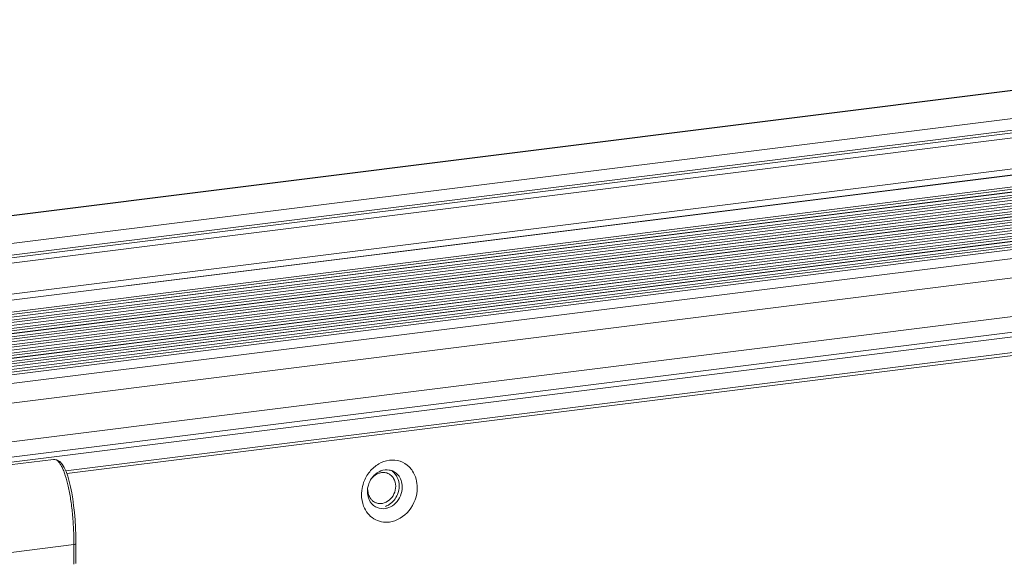
# Model space of a CAD drawing. Units: millimetres. Extents: x 24441 to 26587, y 2248 to 3253.
# Drawn here: x 26339 to 26463, y 2654 to 2722 of the extents above; entities that cross this region are included whole.
import ezdxf

# ---------------------------------------------------------------- set-up
doc = ezdxf.new("R2010")
doc.units = ezdxf.units.MM
doc.layers.add('细实线', color=7, linetype='Continuous', lineweight=13)

msp = doc.modelspace()

# ---------------------------------------------------------------- linework, layer by layer
at = {"layer": '细实线'}
for p, q in [((26535.124, 2722.359), (25579.036, 2602.862)), ((26535.309, 2722.332), (25579.222, 2602.834)), ((25585.705, 2600.145), (26541.792, 2719.642)), ((25585.705, 2598.684), (26541.793, 2718.182)), ((26539.758, 2717.592), (25587.178, 2598.533)), ((26539.997, 2716.971), (25587.418, 2597.912)), ((25588.857, 2594.186), (26541.436, 2713.245)), ((26553.183, 2713.954), (25600.603, 2594.895)), ((26553.244, 2713.945), (25600.665, 2594.886)), ((25603.419, 2593.744), (26555.999, 2712.803)), ((25603.56, 2593.461), (26556.139, 2712.52)), ((26557.176, 2712.304), (25604.597, 2593.245)), ((26557.213, 2712.299), (25604.634, 2593.24)), ((25605.34, 2592.947), (26557.919, 2712.006)), ((25605.481, 2592.664), (26558.06, 2711.723)), ((26559.097, 2711.508), (25606.518, 2592.449)), ((26559.134, 2711.502), (25606.555, 2592.443)), ((25607.261, 2592.15), (26559.84, 2711.209)), ((25607.401, 2591.867), (26559.981, 2710.926)), ((26561.018, 2710.711), (25608.439, 2591.652)), ((26561.055, 2710.705), (25608.476, 2591.646)), ((25609.182, 2591.353), (26561.761, 2710.412)), ((25609.322, 2591.071), (26561.902, 2710.13)), ((26562.939, 2709.914), (25610.36, 2590.855)), ((26562.976, 2709.908), (25610.397, 2590.849)), ((25611.103, 2590.557), (26563.682, 2709.616)), ((25611.243, 2590.274), (26563.822, 2709.333)), ((26564.86, 2709.117), (25612.281, 2590.058)), ((26564.897, 2709.112), (25612.318, 2590.053)), ((25613.024, 2589.76), (26565.603, 2708.819)), ((25613.164, 2589.477), (26565.743, 2708.536)), ((26566.781, 2708.32), (25614.202, 2589.261)), ((26566.818, 2708.315), (25614.239, 2589.256)), ((25614.945, 2588.963), (26567.524, 2708.022)), ((25615.085, 2588.68), (26567.664, 2707.739)), ((26568.702, 2707.524), (25616.123, 2588.465)), ((26568.739, 2707.518), (25616.16, 2588.459)), ((25616.866, 2588.166), (26569.445, 2707.225)), ((25617.006, 2587.883), (26569.585, 2706.942)), ((26570.623, 2706.727), (25618.044, 2587.668)), ((26570.66, 2706.721), (25618.081, 2587.662)), ((26572.694, 2705.878), (25620.114, 2586.819)), ((26573.655, 2703.532), (25621.076, 2584.473)), ((26302.719, 2664.799), (26573.658, 2698.663)), ((26306.32, 2663.305), (26577.259, 2697.169)), ((26307.463, 2662.831), (26577.5, 2696.582)), ((26344.733, 2665.542), (26577.501, 2694.635)), ((26344.87, 2665.185), (26577.323, 2694.238)), ((26343.194, 2666.978), (26330.476, 2665.389)), ((26333.048, 2654.663), (26345.767, 2656.252)), ((26345.767, 2656.252), (26345.768, 2653.773)), ((26346.027, 2656.352), (26346.028, 2653.873))]:
    msp.add_line(p, q, dxfattribs=at)
msp.add_lwpolyline([(26346.027, 2656.352), (26346.014, 2657.343), (26345.976, 2658.38), (26345.915, 2659.361), (26345.835, 2660.287), (26345.737, 2661.164), (26345.622, 2661.995), (26345.491, 2662.779), (26345.341, 2663.519), (26345.174, 2664.213), (26344.987, 2664.857), (26344.777, 2665.444), (26344.541, 2665.965), (26344.277, 2666.396), (26343.977, 2666.723), (26343.633, 2666.927), (26343.268, 2666.984), (26343.192, 2666.978)], dxfattribs=at)
for centre, radius, start, end in [((26343.261, 2666.449), 0.533, 82.92021, 97.17977), ((26343.259, 2666.432), 0.55, 79.06471, 82.89407), ((26385.546, 2662.995), 2.775, 135.32969, 144.19047), ((26385.192, 2663.819), 1.844, 74.02893, 80.32513), ((26385.191, 2663.818), 1.845, 67.47546, 74.02369), ((26386.652, 2662.505), 4.646, 160.44198, 173.20629), ((26385.674, 2662.914), 2.928, 160.68099, 171.4511), ((26385.641, 2662.925), 2.893, 157.71211, 160.68656), ((26385.633, 2662.928), 2.885, 154.06404, 157.70422), ((26385.644, 2662.923), 2.897, 144.1695, 154.07002), ((26384.518, 2663.486), 2.615, 0.03015, 5.27978), ((26386.397, 2662.535), 4.389, 173.20438, 179.98624), ((26385.443, 2662.94), 2.695, 175.42077, 180.00728), ((26385.362, 2662.941), 2.614, 180.03005, 185.42308), ((26385.57, 2662.93), 2.823, 171.46562, 175.42965), ((26384.354, 2662.884), 1.471, 235.73936, 247.45802), ((26384.69, 2662.609), 1.846, 240.67836, 247.46989)]:
    msp.add_arc(centre, radius, start, end, dxfattribs=at)
for points, knots in [([(26343.363, 2666.972), (26343.541, 2666.938), (26343.803, 2666.735), (26344.071, 2666.375), (26344.291, 2665.984), (26344.5, 2665.506), (26344.782, 2664.712), (26345.089, 2663.532), (26345.38, 2661.93), (26345.599, 2660.135), (26345.735, 2658.221), (26345.766, 2656.913), (26345.767, 2656.252)], [0, 0, 0, 0, 0.0482699, 0.0810112, 0.1204046, 0.1666625, 0.2196424, 0.3441687, 0.4901901, 0.652322, 0.8244829, 1, 1, 1, 1]), ([(26384.172, 2666.405), (26384.581, 2666.644), (26385.475, 2666.969), (26386.431, 2666.884), (26386.857, 2666.741)], [0, 0, 0, 0, 0.5129185, 1, 1, 1, 1]), ([(26387.996, 2666.039), (26388.16, 2665.877), (26388.767, 2665.132), (26389.025, 2664.137), (26389.025, 2663.413)], [0, 0, 0, 0, 0.2412444, 1, 1, 1, 1]), ([(26385.322, 2665.22), (26385.16, 2665.287), (26384.801, 2665.364), (26384.055, 2665.257), (26383.562, 2664.899), (26383.319, 2664.6)], [0, 0, 0, 0, 0.2369771, 0.4814841, 1, 1, 1, 1]), ([(26386.31, 2663.592), (26386.31, 2663.937), (26386.181, 2664.464), (26385.749, 2664.984), (26385.469, 2665.159), (26385.322, 2665.22)], [0, 0, 0, 0, 0.5166753, 0.7614882, 1, 1, 1, 1]), ([(26386.749, 2663.647), (26386.749, 2664.008), (26386.608, 2664.716), (26386.149, 2665.287), (26385.875, 2665.482)], [0, 0, 0, 0, 0.5175298, 1, 1, 1, 1]), ([(26385.898, 2665.522), (26386.228, 2665.385), (26386.626, 2665.053), (26386.863, 2664.631), (26386.915, 2664.516)], [0, 0, 0, 0, 0.7399659, 1, 1, 1, 1]), ([(26383.79, 2661.525), (26383.923, 2661.47), (26384.211, 2661.399), (26384.818, 2661.427), (26385.554, 2661.795), (26386.156, 2662.592), (26386.311, 2663.26), (26386.31, 2663.592)], [0, 0, 0, 0, 0.1141862, 0.2308968, 0.4757978, 0.7369495, 1, 1, 1, 1]), ([(26382.802, 2663.153), (26382.802, 2662.954), (26382.856, 2662.563), (26383.027, 2662.205), (26383.137, 2662.051)], [0, 0, 0, 0, 0.5120046, 1, 1, 1, 1]), ([(26385.045, 2661.06), (26385.208, 2661.122), (26385.847, 2661.453), (26386.327, 2662.061), (26386.532, 2662.563)], [0, 0, 0, 0, 0.2425251, 1, 1, 1, 1]), ([(26389.025, 2663.413), (26389.026, 2662.393), (26388.331, 2660.365), (26386.469, 2659.198), (26385.519, 2659.079)], [0, 0, 0, 0, 0.5157074, 1, 1, 1, 1]), ([(26385.519, 2659.079), (26384.86, 2658.997), (26383.415, 2659.284), (26382.524, 2660.443), (26382.276, 2661.079)], [0, 0, 0, 0, 0.493326, 1, 1, 1, 1]), ([(26383.137, 2662.051), (26383.164, 2662.013), (26383.276, 2661.869), (26383.413, 2661.745), (26383.526, 2661.668)], [0, 0, 0, 0, 0.2538565, 1, 1, 1, 1]), ([(26385.429, 2660.901), (26385.31, 2660.856), (26384.84, 2660.721), (26384.317, 2660.766), (26383.983, 2660.904)], [0, 0, 0, 0, 0.2599803, 1, 1, 1, 1]), ([(26346.027, 2656.352), (26346.027, 2656.341), (26346.004, 2656.313), (26345.916, 2656.276), (26345.831, 2656.26), (26345.767, 2656.252)], [0, 0, 0, 0, 0.1209496, 0.3256044, 1, 1, 1, 1])]:
    msp.add_open_spline(points, degree=3, knots=knots, dxfattribs=at)
for points in [[(26383.034, 2665.419), (26383.35, 2665.809), (26383.739, 2666.152), (26384.172, 2666.405)], [(26386.857, 2666.741), (26387.28, 2666.599), (26387.678, 2666.352), (26387.996, 2666.039)], [(26382.274, 2664.06), (26382.448, 2664.549), (26382.708, 2665.015), (26383.034, 2665.419)], [(26383.572, 2664.946), (26383.819, 2665.196), (26384.123, 2665.402), (26384.451, 2665.526)], [(26384.451, 2665.526), (26384.781, 2665.651), (26385.154, 2665.696), (26385.501, 2665.637)], [(26387.133, 2663.487), (26387.133, 2662.764), (26386.817, 2661.994), (26386.308, 2661.48)], [(26386.532, 2662.563), (26386.672, 2662.904), (26386.749, 2663.278), (26386.749, 2663.647)], [(26386.915, 2664.516), (26387.029, 2664.269), (26387.097, 2663.998), (26387.122, 2663.727)], [(26382.276, 2661.079), (26382.096, 2661.539), (26382.008, 2662.042), (26382.008, 2662.536)], [(26382.965, 2661.91), (26382.853, 2662.156), (26382.785, 2662.425), (26382.759, 2662.694)], [(26383.786, 2661), (26383.43, 2661.2), (26383.135, 2661.539), (26382.965, 2661.91)], [(26386.308, 2661.48), (26386.061, 2661.231), (26385.757, 2661.025), (26385.429, 2660.901)]]:
    msp.add_open_spline(points, degree=3, dxfattribs=at)

doc.saveas('drawing.dxf')
